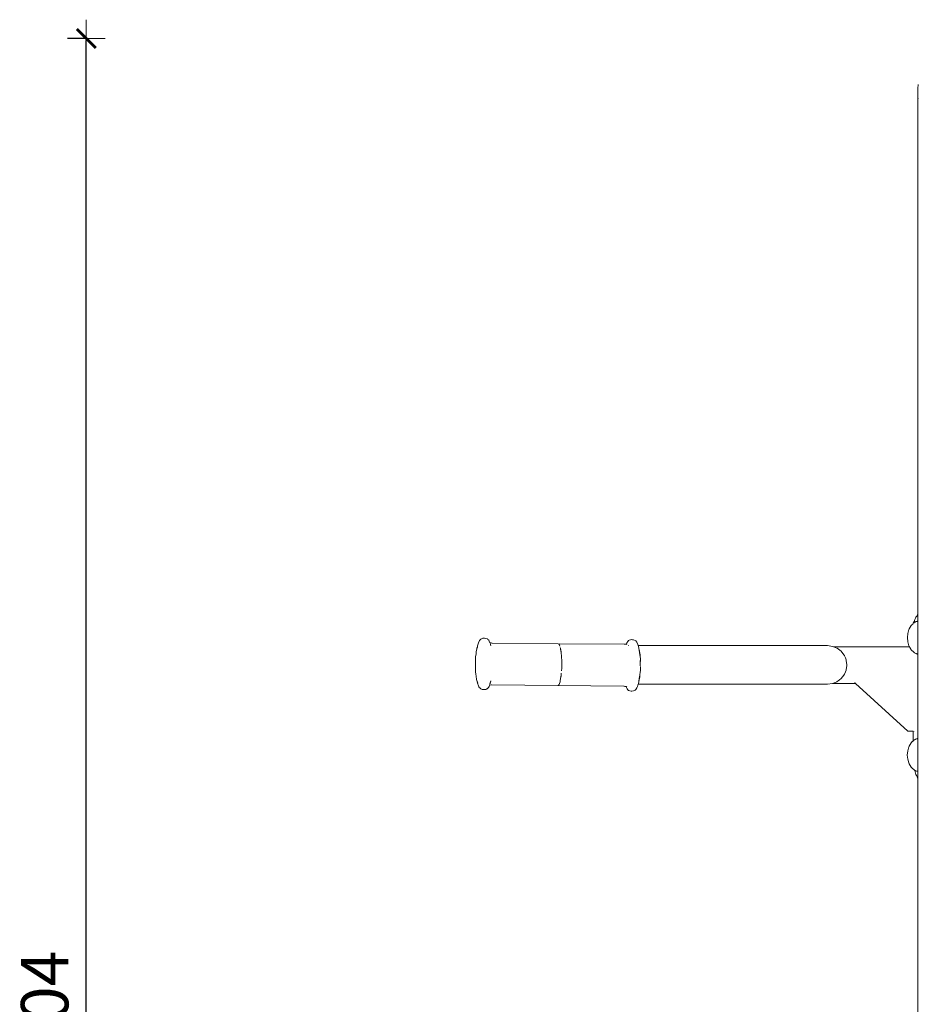
# Model space of a CAD drawing. Extents: x -2137 to 339, y 4373 to 5349.
# Drawn here: x -2100 to -2005, y 4646 to 4750 of the extents above; entities that cross this region are included whole.
import ezdxf

# ---------------------------------------------------------------- set-up
doc = ezdxf.new("R2010")
doc.units = 0
doc.header["$MEASUREMENT"] = 0
doc.layers.get('Defpoints').update_dxf_attribs({"color": 250})
doc.layers.add('0-03 wymiary', color=6, linetype='Continuous', lineweight=5)
doc.layers.add('ProfileEdges_Nr_Pióra__7', color=7, linetype='Continuous', lineweight=18)
doc.styles.add('1-20 romans', font='romans.shx', dxfattribs={"width": 0.7, "height": 5})
doc.dimstyles.new('1-20', dxfattribs={"dimtxt": 5, "dimasz": 0.2, "dimexe": 2, "dimexo": 12.5, "dimgap": 1.25, "dimtad": 1, "dimdec": 0, "dimrnd": 0.5, "dimtxsty": '1-20 romans', "dimblk": 'BG dim mark', "dimcen": 0, "dimclrd": 256, "dimclre": 256, "dimclrt": 11, "dimadec": 0, "dimazin": 0, "dimtfac": 1, "dimtdec": 0, "dimtix": 1, "dimtmove": 1, "dimatfit": 3, "dimfxl": 0.5, "dimfxlon": 1, "dimarcsym": 0})

# ---------------------------------------------------------------- blocks, each defined once
blk = doc.blocks.new('BG dim mark')
for p, q in [((0, -10), (0, 10)), ((10, 0), (-10, 0))]:
    blk.add_line(p, q)
at = {"color": 0, "linetype": 'ByBlock', "const_width": 1.5}
blk.add_lwpolyline([(5, 5), (-5, -5)], dxfattribs=at)
blk = doc.blocks.new('*D59')
at = {"layer": '0-03 wymiary', "lineweight": -2, "transparency": 16777216}
for p, q in [((-2093.04, 4748.12), (-2095.14, 4748.12)), ((-2093.14, 4544.43), (-2093.14, 4747.92)), ((-2093.04, 4544.23), (-2095.14, 4544.23))]:
    blk.add_line(p, q, dxfattribs=at)
at = {"layer": 'Defpoints', "color": 0, "transparency": 16777216}
for p in [(-2093.14, 4748.12), (-1998.35, 4748.12), (-2016.09, 4544.23)]:
    blk.add_point(p, dxfattribs=at)
at = {"layer": '0-03 wymiary', "lineweight": -2, "transparency": 16777216, "xscale": 0.2, "yscale": 0.2, "zscale": 0.2}
for p, rotation in [((-2093.14, 4748.12), 90), ((-2093.14, 4544.23), 270)]:
    blk.add_blockref('BG dim mark', p, dxfattribs=dict(at, rotation=rotation))
at = {"layer": '0-03 wymiary', "color": 11, "transparency": 16777216, "insert": (-2096.89, 4646.17), "char_height": 5, "attachment_point": 5, "rotation": 90, "style": '1-20 romans', "bg_fill": 3, "box_fill_scale": 1.25, "bg_fill_color": 256, "bg_fill_true_color": 13158600, "bg_fill_transparency": 0}
blk.add_mtext('204', dxfattribs=at)

msp = doc.modelspace()

# ---------------------------------------------------------------- linework, layer by layer
at = {"layer": 'ProfileEdges_Nr_Pióra__7', "linetype": 'Continuous', "flags": 128}
for points in [[(-2005.36, 4743.28), (-2005.4, 4742.87)], [(-2005.41, 4742.45), (-2005.4, 4742.86)], [(-2005.41, 4742.43), (-2005.41, 4742.28)], [(-2005.41, 4742.39), (-2005.41, 4742.43)], [(-2005.4, 4742.29), (-2005.41, 4742.39)], [(-2005.41, 4742.26), (-2005.41, 4742.28)], [(-2005.41, 4543.62), (-2005.41, 4742.26)], [(-2005.4, 4742.86), (-2005.4, 4742.87)], [(-2005.4, 4742.27), (-2005.4, 4742.29)], [(-2005.35, 4741.81), (-2005.36, 4741.83)]]:
    msp.add_lwpolyline(points, dxfattribs=at)

# ---------------------------------------------------------------- next in the draw order: dimensions: what is measured, and where the dimension line sits
at = {"layer": '0-03 wymiary'}
dim = msp.add_linear_dim(base=(-2093.14, 4748.12), p1=(-2016.09, 4544.23), p2=(-1998.35, 4748.12), angle=90, dimstyle='1-20', override={"dimfxl": 0.1, "dimtfill": 1}, dxfattribs=at)
dim.commit()
dim.dimension.update_dxf_attribs({"geometry": '*D59', "text_midpoint": (-2096.89, 4646.17)})

# ---------------------------------------------------------------- next in the draw order: linework, layer by layer
at = {"layer": 'ProfileEdges_Nr_Pióra__7', "linetype": 'Continuous', "flags": 128}
for points in [[(-2005.69, 4686.87), (-2005.64, 4686.95)], [(-2005.64, 4686.95), (-2005.6, 4687.04)], [(-2005.6, 4687.04), (-2005.54, 4687.12)], [(-2005.54, 4687.12), (-2005.49, 4687.2)], [(-2005.49, 4687.2), (-2005.43, 4687.29)], [(-2005.43, 4687.29), (-2005.41, 4687.32)], [(-2005.41, 4687.32), (-2005.41, 4686.62)], [(-2006.1, 4686.17), (-2006.3, 4685.81)], [(-2006.02, 4686.25), (-2006.1, 4686.17)], [(-2005.94, 4686.32), (-2006.02, 4686.25)], [(-2005.96, 4686.3), (-2005.94, 4686.32)], [(-2005.94, 4686.32), (-2005.88, 4686.37)], [(-2005.88, 4686.37), (-2005.94, 4686.32)], [(-2005.88, 4686.41), (-2005.87, 4686.43)], [(-2005.88, 4686.39), (-2005.88, 4686.41)], [(-2005.88, 4686.37), (-2005.88, 4686.39)], [(-2005.88, 4686.39), (-2005.88, 4686.37)], [(-2005.87, 4686.43), (-2005.86, 4686.46)], [(-2005.86, 4686.39), (-2005.87, 4686.38)], [(-2005.86, 4686.46), (-2005.85, 4686.49)], [(-2005.85, 4686.49), (-2005.84, 4686.5)], [(-2005.85, 4686.44), (-2005.85, 4686.43)], [(-2005.84, 4686.5), (-2005.82, 4686.55)], [(-2005.83, 4686.46), (-2005.84, 4686.45)], [(-2005.82, 4686.42), (-2005.83, 4686.41)], [(-2005.82, 4686.55), (-2005.8, 4686.58)], [(-2005.8, 4686.44), (-2005.82, 4686.43)], [(-2005.8, 4686.58), (-2005.79, 4686.62)], [(-2005.8, 4686.52), (-2005.8, 4686.5)], [(-2005.79, 4686.62), (-2005.76, 4686.7)], [(-2005.76, 4686.48), (-2005.79, 4686.46)], [(-2005.76, 4686.7), (-2005.73, 4686.79)], [(-2005.75, 4686.61), (-2005.76, 4686.58)], [(-2005.73, 4686.65), (-2005.75, 4686.62)], [(-2005.73, 4686.79), (-2005.69, 4686.87)], [(-2005.73, 4686.67), (-2005.73, 4686.65)], [(-2005.69, 4686.53), (-2005.73, 4686.5)], [(-2005.64, 4686.55), (-2005.69, 4686.53)], [(-2005.63, 4686.56), (-2005.64, 4686.55)], [(-2005.6, 4686.56), (-2005.63, 4686.56)], [(-2005.54, 4686.58), (-2005.59, 4686.57)], [(-2005.49, 4686.59), (-2005.54, 4686.58)], [(-2005.43, 4686.61), (-2005.49, 4686.59)], [(-2005.41, 4686.62), (-2005.43, 4686.61)], [(-2005.41, 4686.62), (-2005.41, 4686.59)], [(-2005.41, 4686.59), (-2005.41, 4686.58)], [(-2005.41, 4686.57), (-2005.41, 4686.54)], [(-2051.31, 4684.81), (-2051.46, 4684.75)], [(-2051.31, 4684.81), (-2051.17, 4684.82)], [(-2051.17, 4684.82), (-2051.11, 4684.82)], [(-2051.11, 4684.82), (-2050.97, 4684.8)], [(-2050.82, 4684.75), (-2050.97, 4684.8)], [(-2006.47, 4685.33), (-2006.51, 4684.88)], [(-2006.51, 4684.88), (-2006.47, 4684.44)], [(-2006.35, 4685.73), (-2006.47, 4685.33)], [(-2006.3, 4685.81), (-2006.35, 4685.73)], [(-2051.92, 4683.78), (-2051.94, 4683.67)], [(-2051.88, 4683.89), (-2051.92, 4683.78)], [(-2051.89, 4683.86), (-2051.88, 4683.89)], [(-2051.88, 4683.9), (-2051.86, 4684.02)], [(-2051.87, 4683.92), (-2051.88, 4683.9)], [(-2051.88, 4683.89), (-2051.88, 4683.9)], [(-2051.85, 4684), (-2051.87, 4683.91)], [(-2051.86, 4683.95), (-2051.87, 4683.93)], [(-2051.87, 4683.92), (-2051.87, 4683.93)], [(-2051.86, 4684.02), (-2051.76, 4684.35)], [(-2051.85, 4683.99), (-2051.86, 4683.95)], [(-2051.85, 4684), (-2051.85, 4683.99)], [(-2051.84, 4684.03), (-2051.84, 4684.02)], [(-2051.76, 4684.35), (-2051.65, 4684.58)], [(-2051.65, 4684.58), (-2051.59, 4684.64)], [(-2051.59, 4684.64), (-2051.52, 4684.72)], [(-2051.52, 4684.72), (-2051.46, 4684.75)], [(-2050.82, 4684.75), (-2050.76, 4684.7)], [(-2050.68, 4684.6), (-2050.76, 4684.7)], [(-2050.68, 4684.6), (-2050.62, 4684.51)], [(-2050.55, 4684.34), (-2050.62, 4684.51)], [(-2050.44, 4684.32), (-2050.55, 4684.33)], [(-2050.44, 4684.32), (-2050.55, 4684.33)], [(-2050.53, 4684.26), (-2050.53, 4684.27)], [(-2050.52, 4684.23), (-2050.52, 4684.24)], [(-2050.5, 4684.17), (-2050.51, 4684.21)], [(-2050.5, 4684.14), (-2050.49, 4684.12)], [(-2050.46, 4684.02), (-2050.49, 4684.15)], [(-2050.44, 4684.32), (-2050.34, 4684.31)], [(-2050.34, 4684.31), (-2043.34, 4684.24)], [(-2050.34, 4684.31), (-2050.31, 4684.31)], [(-2043.34, 4684.24), (-2036.39, 4684.18)], [(-2043.23, 4684.12), (-2043.29, 4684.21)], [(-2043.29, 4684.21), (-2043.23, 4684.12)], [(-2043.23, 4684.12), (-2043.22, 4684.11)], [(-2043.22, 4684.1), (-2043.17, 4683.98)], [(-2043.11, 4683.76), (-2043.13, 4683.84)], [(-2043.09, 4683.67), (-2043.11, 4683.76)], [(-2043.11, 4683.76), (-2043.09, 4683.63)], [(-2036.39, 4684.18), (-2036.15, 4684.19)], [(-2036.16, 4684.19), (-2036.39, 4684.18)], [(-2036.17, 4684.15), (-2036.16, 4684.16)], [(-2036.1, 4684.33), (-2036.15, 4684.21)], [(-2036.15, 4684.19), (-2036.15, 4684.21)], [(-2036.13, 4684.19), (-2036.15, 4684.19)], [(-2036.13, 4684.18), (-2036.15, 4684.18)], [(-2036.15, 4684.15), (-2036.13, 4684.17)], [(-2036.1, 4684.21), (-2036.12, 4684.19)], [(-2036.1, 4684.21), (-2036.11, 4684.2)], [(-2036.01, 4684.47), (-2036.1, 4684.33)], [(-2035.92, 4684.57), (-2036.01, 4684.47)], [(-2035.93, 4684.04), (-2035.9, 4684.04)], [(-2035.92, 4684.57), (-2035.86, 4684.61)], [(-2035.9, 4684.04), (-2035.89, 4684.04)], [(-2035.86, 4684.61), (-2035.72, 4684.66)], [(-2035.72, 4684.66), (-2035.58, 4684.67)], [(-2035.58, 4684.67), (-2035.52, 4684.66)], [(-2035.51, 4684.66), (-2035.41, 4684.65)], [(-2035.41, 4684.65), (-2035.23, 4684.59)], [(-2035.17, 4684.54), (-2035.23, 4684.59)], [(-2035.04, 4684.4), (-2035.17, 4684.54)], [(-2034.94, 4684.16), (-2035.04, 4684.4)], [(-2034.94, 4684.16), (-2034.9, 4684.04)], [(-2034.9, 4684.04), (-2030.15, 4684.04)], [(-2034.9, 4684.02), (-2034.9, 4684.04)], [(-2034.9, 4684.02), (-2034.89, 4684)], [(-2034.89, 4684), (-2034.88, 4683.96)], [(-2034.88, 4683.96), (-2034.84, 4683.76)], [(-2034.84, 4683.76), (-2034.83, 4683.71)], [(-2030.15, 4684.04), (-2025.87, 4684.04)], [(-2025.87, 4684.04), (-2022.19, 4684.04)], [(-2022.19, 4684.04), (-2020.28, 4684.04)], [(-2020.28, 4684.04), (-2018.56, 4684.04)], [(-2018.56, 4684.04), (-2017.08, 4684.04)], [(-2017.08, 4684.04), (-2015.94, 4684.04)], [(-2015.94, 4684.04), (-2015.2, 4684.04)], [(-2014.93, 4684.04), (-2015.2, 4684.04)], [(-2014.93, 4684.04), (-2014.39, 4683.96)], [(-2014.39, 4683.96), (-2014.29, 4683.92)], [(-2014.29, 4683.92), (-2013.06, 4683.92)], [(-2014.26, 4683.91), (-2014.29, 4683.92)], [(-2014.13, 4683.85), (-2014.26, 4683.91)], [(-2013.94, 4683.77), (-2014.13, 4683.85)], [(-2013.9, 4683.76), (-2013.94, 4683.77)], [(-2013.77, 4683.66), (-2013.9, 4683.76)], [(-2013.06, 4683.92), (-2011.56, 4683.92)], [(-2011.56, 4683.92), (-2010.06, 4683.92)], [(-2010.06, 4683.92), (-2009.62, 4683.92)], [(-2009.62, 4683.92), (-2009.17, 4683.92)], [(-2009.17, 4683.92), (-2007.67, 4683.92)], [(-2007.67, 4683.92), (-2006.29, 4683.92)], [(-2006.47, 4684.44), (-2006.35, 4684.03)], [(-2006.3, 4683.95), (-2006.35, 4684.03)], [(-2006.3, 4683.95), (-2006.29, 4683.92)], [(-2006.29, 4683.92), (-2006.25, 4683.85)], [(-2006.25, 4683.84), (-2006.18, 4683.73)], [(-2052.09, 4682.39), (-2052.06, 4682.87)], [(-2052.02, 4683.17), (-2052.06, 4682.87)], [(-2052.02, 4683.17), (-2051.99, 4683.42)], [(-2051.99, 4683.42), (-2051.94, 4683.67)], [(-2043.09, 4683.63), (-2043.09, 4683.67)], [(-2043.09, 4683.63), (-2043.08, 4683.6)], [(-2043.08, 4683.6), (-2043.07, 4683.57)], [(-2043.07, 4683.57), (-2043.07, 4683.52)], [(-2043.06, 4683.47), (-2043.07, 4683.52)], [(-2043.05, 4683.41), (-2043.06, 4683.47)], [(-2043.05, 4683.41), (-2043.04, 4683.36)], [(-2043.04, 4683.36), (-2043.04, 4683.31)], [(-2043.03, 4683.25), (-2043.04, 4683.31)], [(-2043.02, 4683.18), (-2043.03, 4683.25)], [(-2043.02, 4683.18), (-2043.02, 4683.13)], [(-2043.02, 4683.13), (-2043.01, 4683.08)], [(-2043.01, 4683.01), (-2043.01, 4683.08)], [(-2043, 4682.95), (-2043.01, 4683.01)], [(-2043, 4682.95), (-2042.99, 4682.82)], [(-2042.99, 4682.82), (-2042.98, 4682.48)], [(-2034.79, 4683.58), (-2034.83, 4683.71)], [(-2034.83, 4683.71), (-2034.81, 4683.61)], [(-2034.79, 4683.5), (-2034.81, 4683.61)], [(-2034.79, 4683.58), (-2034.77, 4683.47)], [(-2034.78, 4683.5), (-2034.79, 4683.58)], [(-2034.78, 4683.45), (-2034.79, 4683.5)], [(-2034.77, 4683.45), (-2034.78, 4683.5)], [(-2034.77, 4683.36), (-2034.78, 4683.43)], [(-2034.77, 4683.47), (-2034.77, 4683.45)], [(-2034.73, 4683.22), (-2034.77, 4683.44)], [(-2034.77, 4683.44), (-2034.73, 4683.22)], [(-2034.77, 4683.36), (-2034.74, 4683.01)], [(-2034.73, 4683.22), (-2034.73, 4683.21)], [(-2034.73, 4683.21), (-2034.71, 4683.1)], [(-2034.71, 4683.1), (-2034.71, 4683.03)], [(-2034.71, 4683.03), (-2034.7, 4682.9)], [(-2034.68, 4682.63), (-2034.7, 4682.9)], [(-2013.49, 4683.44), (-2013.77, 4683.66)], [(-2013.42, 4683.35), (-2013.49, 4683.44)], [(-2013.17, 4683.03), (-2013.42, 4683.35)], [(-2013.15, 4682.99), (-2013.17, 4683.03)], [(-2013.15, 4682.99), (-2013.14, 4682.96)], [(-2013.05, 4682.74), (-2013.14, 4682.96)], [(-2012.96, 4682.54), (-2013.05, 4682.74)], [(-2006.18, 4683.73), (-2006.17, 4683.71)], [(-2006.17, 4683.71), (-2006.14, 4683.66)], [(-2006.14, 4683.66), (-2006.1, 4683.6)], [(-2006.02, 4683.51), (-2006.1, 4683.6)], [(-2006.02, 4683.51), (-2005.91, 4683.41)], [(-2005.91, 4683.41), (-2005.84, 4683.35)], [(-2005.84, 4683.35), (-2005.75, 4683.27)], [(-2005.63, 4683.21), (-2005.75, 4683.27)], [(-2005.63, 4683.2), (-2005.6, 4683.2)], [(-2005.6, 4683.2), (-2005.58, 4683.19)], [(-2005.58, 4683.19), (-2005.54, 4683.18)], [(-2005.54, 4683.18), (-2005.53, 4683.18)], [(-2005.53, 4683.18), (-2005.49, 4683.17)], [(-2005.48, 4683.16), (-2005.43, 4683.15)], [(-2005.43, 4683.15), (-2005.41, 4683.15)], [(-2005.41, 4683.34), (-2005.41, 4683.28)], [(-2005.41, 4683.28), (-2005.41, 4683.2)], [(-2005.41, 4683.18), (-2005.41, 4683.17)], [(-2005.41, 4683.17), (-2005.41, 4683.15)], [(-2052.09, 4681.89), (-2052.09, 4682.39)], [(-2052.07, 4681.4), (-2052.09, 4681.89)], [(-2042.98, 4682.28), (-2042.98, 4682.48)], [(-2042.98, 4682.21), (-2042.98, 4682.28)], [(-2042.98, 4682.11), (-2042.98, 4682.21)], [(-2042.98, 4682.11), (-2042.98, 4682.07)], [(-2042.98, 4682.07), (-2042.98, 4682)], [(-2042.98, 4681.93), (-2042.98, 4682)], [(-2042.98, 4681.86), (-2042.98, 4681.93)], [(-2042.98, 4681.86), (-2042.98, 4681.79)], [(-2042.98, 4681.79), (-2042.98, 4681.75)], [(-2042.98, 4681.75), (-2042.98, 4681.68)], [(-2042.98, 4681.66), (-2042.98, 4681.68)], [(-2034.7, 4682.35), (-2034.71, 4682.48)], [(-2034.7, 4682.35), (-2034.7, 4682.29)], [(-2034.7, 4682.01), (-2034.7, 4682.29)], [(-2034.7, 4682.01), (-2034.7, 4682)], [(-2034.7, 4681.92), (-2034.7, 4682)], [(-2034.68, 4682.63), (-2034.68, 4682.55)], [(-2034.68, 4682.55), (-2034.68, 4682.61)], [(-2034.67, 4682.38), (-2034.68, 4682.54)], [(-2034.68, 4682.54), (-2034.67, 4682.38)], [(-2034.68, 4681.47), (-2034.67, 4681.85)], [(-2034.66, 4682.01), (-2034.66, 4682)], [(-2012.96, 4682.5), (-2012.96, 4682.54)], [(-2012.95, 4682.46), (-2012.96, 4682.5)], [(-2012.96, 4681.47), (-2012.9, 4681.93)], [(-2012.89, 4682), (-2012.95, 4682.46)], [(-2012.9, 4681.93), (-2012.89, 4681.98)], [(-2012.89, 4681.98), (-2012.89, 4682)], [(-2052.07, 4681.4), (-2052.06, 4681.23)], [(-2052.06, 4681.23), (-2052.06, 4681.22)], [(-2052.05, 4681.1), (-2052.06, 4681.2)], [(-2052.04, 4681.07), (-2052.05, 4681.1)], [(-2052.04, 4681.06), (-2052.04, 4681.07)], [(-2052.01, 4680.77), (-2052.04, 4681.06)], [(-2051.96, 4680.48), (-2052.01, 4680.77)], [(-2043.06, 4680.77), (-2043.09, 4680.55)], [(-2043.05, 4680.83), (-2043.06, 4680.77)], [(-2043.05, 4680.83), (-2043.04, 4680.88)], [(-2043.04, 4680.97), (-2043.02, 4681.13)], [(-2043.04, 4680.88), (-2043.04, 4680.97)], [(-2043, 4681.39), (-2042.98, 4681.66)], [(-2034.77, 4680.73), (-2034.81, 4680.47)], [(-2034.8, 4680.57), (-2034.78, 4680.74)], [(-2034.8, 4680.57), (-2034.77, 4680.73)], [(-2034.78, 4680.74), (-2034.77, 4680.8)], [(-2034.76, 4680.83), (-2034.77, 4680.8)], [(-2034.77, 4680.8), (-2034.77, 4680.73)], [(-2034.74, 4680.75), (-2034.77, 4680.57)], [(-2034.74, 4680.75), (-2034.72, 4680.97)], [(-2034.72, 4680.98), (-2034.69, 4681.19)], [(-2034.72, 4680.98), (-2034.72, 4680.97)], [(-2034.68, 4681.46), (-2034.69, 4681.19)], [(-2034.67, 4681.62), (-2034.68, 4681.47)], [(-2034.68, 4681.46), (-2034.68, 4681.47)], [(-2013.45, 4680.61), (-2013.38, 4680.7)], [(-2013.38, 4680.7), (-2013.17, 4680.97)], [(-2013.17, 4680.97), (-2013.16, 4681)], [(-2013.16, 4681), (-2013.14, 4681.03)], [(-2013.14, 4681.03), (-2013.05, 4681.26)], [(-2013.05, 4681.26), (-2012.97, 4681.44)], [(-2012.97, 4681.44), (-2012.96, 4681.46)], [(-2051.92, 4680.33), (-2051.96, 4680.48)], [(-2051.92, 4680.33), (-2051.91, 4680.31)], [(-2051.91, 4680.3), (-2051.9, 4680.24)], [(-2051.9, 4680.28), (-2051.91, 4680.3)], [(-2051.9, 4680.27), (-2051.9, 4680.28)], [(-2051.84, 4680.08), (-2051.9, 4680.27)], [(-2051.86, 4680.06), (-2051.9, 4680.24)], [(-2051.87, 4680.18), (-2051.86, 4680.17)], [(-2051.86, 4680.17), (-2051.86, 4680.15)], [(-2051.86, 4680.15), (-2051.84, 4680.08)], [(-2051.76, 4679.79), (-2051.86, 4680.06)], [(-2051.76, 4679.79), (-2051.71, 4679.66)], [(-2051.74, 4679.76), (-2051.71, 4679.66)], [(-2051.71, 4679.66), (-2051.62, 4679.57)], [(-2050.83, 4679.49), (-2050.71, 4679.63)], [(-2050.65, 4679.73), (-2050.71, 4679.63)], [(-2050.6, 4679.85), (-2050.65, 4679.73)], [(-2050.6, 4679.87), (-2050.36, 4679.89)], [(-2050.6, 4679.87), (-2050.6, 4679.85)], [(-2050.59, 4679.9), (-2050.58, 4679.91)], [(-2050.56, 4679.97), (-2050.56, 4679.99)], [(-2050.56, 4679.99), (-2050.56, 4679.97)], [(-2050.54, 4680.05), (-2050.55, 4680.03)], [(-2050.55, 4680.02), (-2050.54, 4680.03)], [(-2050.55, 4680.01), (-2050.55, 4680.02)], [(-2050.52, 4680.11), (-2050.54, 4680.07)], [(-2050.54, 4680.07), (-2050.52, 4680.11)], [(-2050.54, 4680.05), (-2050.53, 4680.06)], [(-2050.53, 4680.06), (-2050.54, 4680.03)], [(-2050.52, 4680.11), (-2050.5, 4680.18)], [(-2050.52, 4680.11), (-2050.5, 4680.15)], [(-2050.5, 4680.18), (-2050.49, 4680.23)], [(-2050.48, 4680.24), (-2050.47, 4680.27)], [(-2050.47, 4680.27), (-2050.46, 4680.32)], [(-2050.35, 4679.96), (-2050.37, 4679.96)], [(-2043.39, 4679.82), (-2050.36, 4679.89)], [(-2036.41, 4679.75), (-2043.39, 4679.82)], [(-2043.35, 4679.84), (-2043.38, 4679.83)], [(-2043.38, 4679.83), (-2043.36, 4679.83)], [(-2043.34, 4679.84), (-2043.35, 4679.84)], [(-2043.31, 4679.88), (-2043.34, 4679.84)], [(-2043.29, 4679.91), (-2043.31, 4679.88)], [(-2043.31, 4679.88), (-2043.29, 4679.9)], [(-2043.29, 4679.9), (-2043.28, 4679.91)], [(-2043.26, 4679.94), (-2043.28, 4679.93)], [(-2043.22, 4680.05), (-2043.26, 4679.94)], [(-2043.16, 4680.23), (-2043.22, 4680.05)], [(-2043.15, 4680.26), (-2043.16, 4680.23)], [(-2043.13, 4680.35), (-2043.15, 4680.29)], [(-2043.15, 4680.27), (-2043.15, 4680.29)], [(-2043.15, 4680.26), (-2043.15, 4680.27)], [(-2043.09, 4680.55), (-2043.13, 4680.35)], [(-2036.39, 4679.75), (-2036.41, 4679.75)], [(-2036.38, 4679.75), (-2036.33, 4679.74)], [(-2036.33, 4679.74), (-2036.31, 4679.74)], [(-2036.28, 4679.73), (-2036.31, 4679.74)], [(-2036.25, 4679.73), (-2036.28, 4679.73)], [(-2036.21, 4679.73), (-2036.25, 4679.73)], [(-2036.19, 4679.73), (-2036.21, 4679.73)], [(-2036.19, 4679.73), (-2036.15, 4679.61)], [(-2036.18, 4679.73), (-2036.16, 4679.73)], [(-2036.17, 4679.73), (-2036.18, 4679.73)], [(-2036.15, 4679.61), (-2036.07, 4679.46)], [(-2036.14, 4679.72), (-2036.13, 4679.72)], [(-2036.14, 4679.7), (-2036.1, 4679.67)], [(-2035.05, 4679.59), (-2034.99, 4679.71)], [(-2034.94, 4679.86), (-2034.99, 4679.71)], [(-2034.94, 4679.86), (-2034.91, 4679.96)], [(-2034.89, 4680.03), (-2034.91, 4679.96)], [(-2030.15, 4679.96), (-2034.91, 4679.96)], [(-2034.89, 4680.04), (-2034.85, 4680.23)], [(-2034.84, 4680.27), (-2034.85, 4680.25)], [(-2034.84, 4680.27), (-2034.85, 4680.25)], [(-2034.81, 4680.37), (-2034.84, 4680.27)], [(-2034.83, 4680.36), (-2034.84, 4680.27)], [(-2034.83, 4680.39), (-2034.81, 4680.47)], [(-2034.83, 4680.38), (-2034.83, 4680.36)], [(-2034.81, 4680.53), (-2034.8, 4680.56)], [(-2034.81, 4680.47), (-2034.81, 4680.52)], [(-2034.81, 4680.4), (-2034.8, 4680.41)], [(-2034.81, 4680.37), (-2034.81, 4680.39)], [(-2034.8, 4680.56), (-2034.8, 4680.57)], [(-2034.78, 4680.56), (-2034.8, 4680.45)], [(-2034.8, 4680.41), (-2034.8, 4680.44)], [(-2025.87, 4679.96), (-2030.15, 4679.96)], [(-2022.19, 4679.96), (-2025.87, 4679.96)], [(-2020.28, 4679.96), (-2022.19, 4679.96)], [(-2018.56, 4679.96), (-2020.28, 4679.96)], [(-2017.08, 4679.96), (-2018.56, 4679.96)], [(-2015.94, 4679.96), (-2017.08, 4679.96)], [(-2015.2, 4679.96), (-2015.94, 4679.96)], [(-2015.2, 4679.96), (-2014.93, 4679.96)], [(-2014.39, 4680.03), (-2014.93, 4679.96)], [(-2014.37, 4680.04), (-2014.39, 4680.03)], [(-2014.37, 4680.04), (-2014.24, 4680.1)], [(-2014.37, 4680.04), (-2013.06, 4680.04)], [(-2014.24, 4680.1), (-2014.21, 4680.11)], [(-2014.21, 4680.11), (-2013.94, 4680.23)], [(-2013.94, 4680.23), (-2013.9, 4680.24)], [(-2013.9, 4680.24), (-2013.82, 4680.31)], [(-2013.82, 4680.31), (-2013.66, 4680.43)], [(-2013.66, 4680.43), (-2013.49, 4680.56)], [(-2013.49, 4680.56), (-2013.45, 4680.61)], [(-2013.06, 4680.04), (-2011.97, 4680.04)], [(-2012.05, 4680.11), (-2012.06, 4680.13)], [(-2011.99, 4680.06), (-2012.05, 4680.11)], [(-2011.97, 4680.04), (-2011.99, 4680.06)], [(-2006.45, 4675.02), (-2011.97, 4680.04)], [(-2051.62, 4679.57), (-2051.58, 4679.52)], [(-2051.62, 4679.57), (-2051.59, 4679.54)], [(-2051.59, 4679.54), (-2051.57, 4679.52)], [(-2051.58, 4679.52), (-2051.52, 4679.47)], [(-2051.57, 4679.52), (-2051.56, 4679.51)], [(-2051.56, 4679.51), (-2051.52, 4679.47)], [(-2051.37, 4679.41), (-2051.52, 4679.47)], [(-2051.37, 4679.41), (-2051.23, 4679.4)], [(-2051.17, 4679.39), (-2051.23, 4679.4)], [(-2051, 4679.41), (-2051.17, 4679.39)], [(-2050.89, 4679.46), (-2051, 4679.41)], [(-2050.83, 4679.49), (-2050.89, 4679.46)], [(-2035.99, 4679.36), (-2036.07, 4679.46)], [(-2035.99, 4679.36), (-2035.93, 4679.31)], [(-2035.78, 4679.26), (-2035.93, 4679.31)], [(-2035.78, 4679.26), (-2035.65, 4679.24)], [(-2035.64, 4679.24), (-2035.58, 4679.24)], [(-2035.41, 4679.26), (-2035.58, 4679.24)], [(-2035.29, 4679.31), (-2035.41, 4679.26)], [(-2035.23, 4679.34), (-2035.29, 4679.31)], [(-2035.16, 4679.42), (-2035.23, 4679.34)], [(-2035.05, 4679.59), (-2035.16, 4679.42)], [(-2005.88, 4675.02), (-2006.45, 4675.02)], [(-2005.88, 4674), (-2005.88, 4675.02)], [(-2005.82, 4675.02), (-2005.84, 4675.02)], [(-2005.78, 4675.02), (-2005.79, 4675.02)], [(-2005.74, 4675.02), (-2005.76, 4675.02)], [(-2006.31, 4673.43), (-2006.36, 4673.34)], [(-2006.11, 4673.78), (-2006.31, 4673.43)], [(-2006.03, 4673.87), (-2006.11, 4673.78)], [(-2006.01, 4673.88), (-2006.03, 4673.87)], [(-2006, 4673.89), (-2005.95, 4673.95)], [(-2005.97, 4673.91), (-2006, 4673.89)], [(-2005.96, 4673.92), (-2005.97, 4673.91)], [(-2005.82, 4674.04), (-2005.96, 4673.92)], [(-2005.88, 4674), (-2005.95, 4673.95)], [(-2005.84, 4674.04), (-2005.82, 4674.05)], [(-2005.79, 4674.08), (-2005.78, 4674.09)], [(-2005.78, 4674.08), (-2005.79, 4674.07)], [(-2005.75, 4674.11), (-2005.74, 4674.12)], [(-2005.74, 4674.11), (-2005.75, 4674.11)], [(-2005.69, 4674.14), (-2005.73, 4674.12)], [(-2005.65, 4674.16), (-2005.69, 4674.14)], [(-2005.61, 4674.18), (-2005.64, 4674.17)], [(-2005.6, 4674.18), (-2005.61, 4674.18)], [(-2005.56, 4674.19), (-2005.6, 4674.18)], [(-2005.54, 4674.19), (-2005.56, 4674.19)], [(-2005.5, 4674.21), (-2005.54, 4674.19)], [(-2005.49, 4674.21), (-2005.5, 4674.21)], [(-2005.46, 4674.22), (-2005.49, 4674.21)], [(-2005.44, 4674.22), (-2005.46, 4674.22)], [(-2005.44, 4674.28), (-2005.43, 4674.28)], [(-2005.43, 4674.23), (-2005.44, 4674.22)], [(-2005.41, 4674.23), (-2005.43, 4674.23)], [(-2005.41, 4674.23), (-2005.41, 4674.21)], [(-2005.41, 4674.21), (-2005.41, 4674.19)], [(-2005.41, 4674.19), (-2005.41, 4674.18)], [(-2005.41, 4674.18), (-2005.41, 4674.14)], [(-2005.41, 4674.14), (-2005.41, 4674.04)], [(-2005.41, 4674.04), (-2005.41, 4673.88)], [(-2005.41, 4673.88), (-2005.41, 4673.85)], [(-2005.41, 4673.85), (-2005.41, 4673.77)], [(-2005.41, 4673.77), (-2005.41, 4673.56)], [(-2005.41, 4673.56), (-2005.41, 4673.46)], [(-2005.41, 4673.46), (-2005.41, 4673.16)], [(-2006.47, 4672.94), (-2006.52, 4672.49)], [(-2006.52, 4672.49), (-2006.47, 4672.05)], [(-2006.36, 4673.34), (-2006.47, 4672.94)], [(-2005.41, 4673.16), (-2005.41, 4673.09)], [(-2005.41, 4673.09), (-2005.41, 4673.02)], [(-2005.41, 4673.02), (-2005.41, 4672.78)], [(-2005.41, 4672.78), (-2005.41, 4672.61)], [(-2005.41, 4672.61), (-2005.41, 4672.49)], [(-2005.41, 4672.49), (-2005.41, 4672.34)], [(-2005.41, 4672.34), (-2005.41, 4672.21)], [(-2006.47, 4672.05), (-2006.36, 4671.65)], [(-2006.31, 4671.56), (-2006.36, 4671.65)], [(-2006.31, 4671.56), (-2006.11, 4671.21)], [(-2005.41, 4672.21), (-2005.41, 4672.1)], [(-2005.41, 4672.1), (-2005.41, 4671.9)], [(-2005.41, 4671.9), (-2005.41, 4671.87)], [(-2005.41, 4671.87), (-2005.41, 4671.83)], [(-2005.41, 4671.83), (-2005.41, 4671.68)], [(-2005.41, 4671.68), (-2005.41, 4671.53)], [(-2005.41, 4671.53), (-2005.41, 4671.48)], [(-2005.41, 4671.48), (-2005.41, 4671.43)], [(-2005.41, 4671.43), (-2005.41, 4671.31)], [(-2005.41, 4671.31), (-2005.41, 4671.14)], [(-2006.03, 4671.12), (-2006.11, 4671.21)], [(-2006.03, 4671.12), (-2005.75, 4670.88)], [(-2005.73, 4670.87), (-2005.75, 4670.88)], [(-2005.73, 4670.85), (-2005.73, 4670.87)], [(-2005.69, 4670.85), (-2005.73, 4670.87)], [(-2005.69, 4670.72), (-2005.73, 4670.85)], [(-2005.64, 4670.82), (-2005.69, 4670.85)], [(-2005.64, 4670.59), (-2005.69, 4670.72)], [(-2005.64, 4670.82), (-2005.6, 4670.81)], [(-2005.6, 4670.45), (-2005.64, 4670.59)], [(-2005.6, 4670.81), (-2005.55, 4670.79)], [(-2005.54, 4670.32), (-2005.6, 4670.45)], [(-2005.54, 4670.79), (-2005.49, 4670.78)], [(-2005.49, 4670.18), (-2005.54, 4670.32)], [(-2005.49, 4670.78), (-2005.45, 4670.77)], [(-2005.45, 4670.3), (-2005.44, 4670.29)], [(-2005.44, 4670.76), (-2005.43, 4670.76)], [(-2005.44, 4670.28), (-2005.43, 4670.26)], [(-2005.43, 4670.76), (-2005.41, 4670.76)], [(-2005.41, 4671.14), (-2005.41, 4671.13)], [(-2005.41, 4671.13), (-2005.41, 4671.1)], [(-2005.41, 4671.1), (-2005.41, 4671)], [(-2005.41, 4671), (-2005.41, 4670.95)], [(-2005.41, 4670.95), (-2005.41, 4670.9)], [(-2005.41, 4670.9), (-2005.41, 4670.81)], [(-2005.41, 4670.81), (-2005.41, 4670.8)], [(-2005.41, 4670.79), (-2005.41, 4670.78)], [(-2005.41, 4670.78), (-2005.41, 4670.76)], [(-2005.41, 4670.76), (-2005.41, 4670.04)], [(-2005.45, 4670.09), (-2005.49, 4670.18)], [(-2005.43, 4670.07), (-2005.45, 4670.09)], [(-2005.41, 4670.04), (-2005.43, 4670.07)]]:
    msp.add_lwpolyline(points, dxfattribs=at)

doc.saveas('drawing.dxf')
